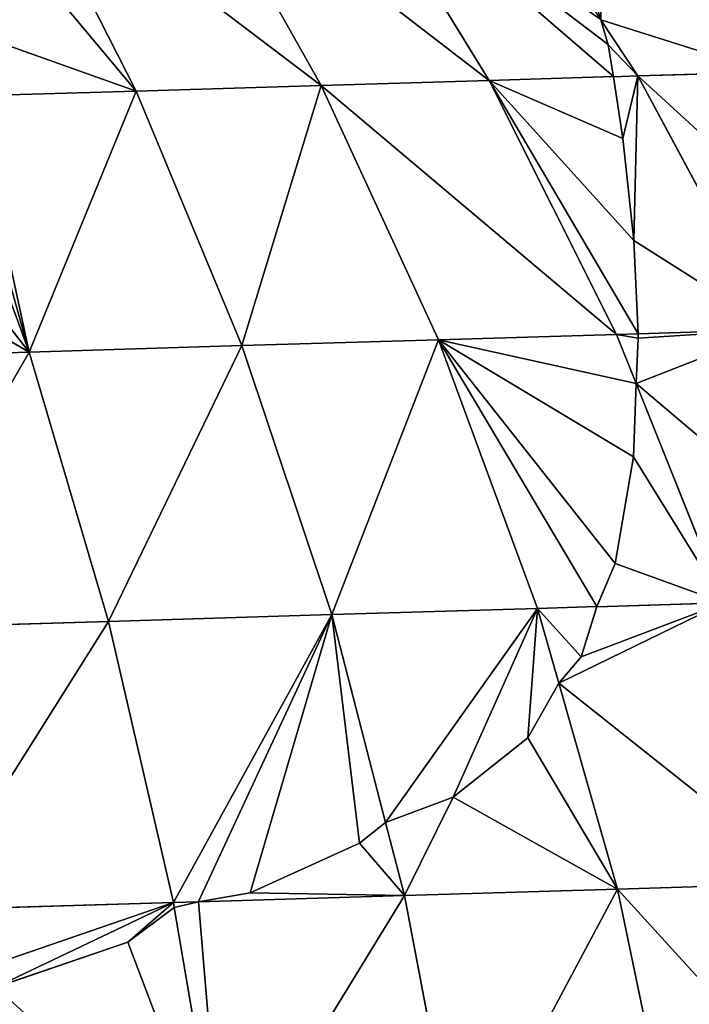
# Model space of a CAD drawing. Units: millimetres. Extents: x -321 to 924, y -497 to 433.
# Drawn here: x 679 to 781, y 95 to 245 of the extents above; entities that cross this region are included whole.
import ezdxf

# ---------------------------------------------------------------- set-up
doc = ezdxf.new("R2010")
doc.units = ezdxf.units.MM
doc.layers.get('0').update_dxf_attribs({"true_color": 0xffffff})

# ---------------------------------------------------------------- blocks, each defined once
blk = doc.blocks.new('Grupa#1')
for p, q in [((278.894, 291.714, 111.528), (287.299, 278.028, 118.084)), ((259.961, 291.143, 130.47), (266.934, 277.414, 138.459)), ((269.892, 291.443, 121.465), (277.617, 277.736, 128.772)), ((294.16, 280.091, 106.446), (293.747, 281.534, 105.135)), ((294.483, 278.245, 108.393), (294.16, 280.091, 106.446)), ((277.617, 277.736, 128.772), (287.299, 278.028, 118.084)), ((287.299, 278.028, 118.084), (294.483, 278.245, 108.393)), ((294.638, 263.363, 123.742), (287.299, 278.028, 118.084)), ((295.01, 274.665, 111.441), (294.483, 278.245, 108.393)), ((266.934, 277.414, 138.459), (277.617, 277.736, 128.772)), ((277.617, 277.736, 128.772), (284.369, 263.053, 135.078)), ((266.934, 277.414, 138.459), (257.548, 277.131, 145.423)), ((266.934, 277.414, 138.459), (273.038, 262.712, 145.353)), ((256.072, 275.108, 148.037), (260.755, 262.341, 154.467)), ((295.655, 268.782, 116.739), (295.01, 274.665, 111.441)), ((295.89, 263.401, 122.053), (295.655, 268.782, 116.739)), ((284.369, 263.053, 135.078), (294.638, 263.363, 123.742)), ((294.638, 263.363, 123.742), (295.89, 263.401, 122.053)), ((295.776, 260.521, 124.605), (294.638, 263.363, 123.742)), ((295.901, 263.148, 122.25), (295.89, 263.401, 122.053)), ((260.755, 262.341, 154.467), (273.038, 262.712, 145.353)), ((273.038, 262.712, 145.353), (284.369, 263.053, 135.078)), ((273.038, 262.712, 145.353), (278.214, 247.179, 151.086)), ((284.369, 263.053, 135.078), (290.084, 247.537, 140.323)), ((295.776, 260.521, 124.605), (295.901, 263.148, 122.25)), ((260.755, 262.341, 154.467), (247.639, 261.946, 162.332)), ((260.755, 262.341, 154.467), (265.347, 246.791, 160.634)), ((295.619, 256.297, 127.885), (295.776, 260.521, 124.605)), ((294.579, 250.129, 133.553), (295.619, 256.297, 127.885)), ((293.519, 247.64, 136.531), (294.579, 250.129, 133.553)), ((278.214, 247.179, 151.086), (290.084, 247.537, 140.323)), ((290.084, 247.537, 140.323), (293.519, 247.64, 136.531)), ((291.317, 243.217, 141.425), (290.084, 247.537, 140.323)), ((292.604, 244.743, 139.163), (293.519, 247.64, 136.531)), ((251.607, 246.376, 168.874), (265.347, 246.791, 160.634)), ((265.347, 246.791, 160.634), (278.214, 247.179, 151.086)), ((265.347, 246.791, 160.634), (269.085, 230.562, 165.493)), ((278.214, 247.179, 151.086), (281.321, 235.179, 154.43)), ((291.317, 243.217, 141.425), (292.604, 244.743, 139.163)), ((289.525, 240.071, 144.624), (291.317, 243.217, 141.425)), ((285.217, 236.649, 150.208), (289.525, 240.071, 144.624)), ((281.321, 235.179, 154.43), (285.217, 236.649, 150.208)), ((279.814, 233.987, 156.084), (281.321, 235.179, 154.43)), ((273.508, 231.123, 162.012), (279.814, 233.987, 156.084)), ((270.525, 230.606, 164.425), (273.508, 231.123, 162.012)), ((254.853, 230.133, 174.028), (269.085, 230.562, 165.493)), ((266.46, 228.271, 167.753), (269.133, 230.279, 165.553)), ((269.085, 230.562, 165.493), (270.525, 230.606, 164.425)), ((269.133, 230.279, 165.553), (269.085, 230.562, 165.493)), ((258.826, 225.663, 173.067), (266.46, 228.271, 167.753))]:
    blk.add_line(p, q)
at = {"color": 86, "true_color": 0x228b22}
mesh = blk.add_polyface(dxfattribs=at)
corners = [(269.892, 291.443, 121.465), (287.299, 278.028, 118.084), (278.894, 291.714, 111.528), (277.617, 277.736, 128.772)]
mesh.append_faces([[corners[k] for k in face] for face in [(0, 1, 2), (1, 0, 3)]], dxfattribs={"vtx0": -1, "color": 86})
mesh = blk.add_polyface(dxfattribs=at)
corners = [(294.483, 278.245, 108.393), (278.894, 291.714, 111.528), (287.299, 278.028, 118.084), (294.16, 280.091, 106.446), (293.747, 281.534, 105.135), (286.878, 291.955, 100.757)]
mesh.append_faces([[corners[k] for k in face] for face in [(0, 1, 2), (1, 4, 5)]], dxfattribs={"vtx0": -1, "color": 86})
mesh.append_faces([[corners[k] for k in face] for face in [(1, 0, 3), (1, 3, 4)]], dxfattribs={"vtx0": -1, "vtx2": -1, "color": 86})
mesh = blk.add_polyface(dxfattribs=at)
corners = [(266.934, 277.414, 138.459), (259.105, 280.198, 141.416), (257.548, 277.131, 145.423), (259.527, 286.287, 135.366), (259.961, 291.143, 130.47), (258.993, 291.114, 131.189)]
mesh.append_faces([[corners[k] for k in face] for face in [(0, 1, 2)]], dxfattribs={"vtx0": -1, "color": 86})
mesh.append_faces([[corners[k] for k in face] for face in [(1, 0, 3)]], dxfattribs={"vtx0": -1, "vtx1": -1, "color": 86})
mesh.append_faces([[corners[k] for k in face] for face in [(3, 0, 4)]], dxfattribs={"vtx0": -1, "vtx2": -1, "color": 86})
mesh.append_faces([[corners[k] for k in face] for face in [(4, 5, 3)]], dxfattribs={"vtx2": -1, "color": 86})
mesh = blk.add_polyface(dxfattribs=at)
corners = [(259.961, 291.143, 130.47), (277.617, 277.736, 128.772), (269.892, 291.443, 121.465), (266.934, 277.414, 138.459)]
mesh.append_faces([[corners[k] for k in face] for face in [(0, 1, 2), (1, 0, 3)]], dxfattribs={"vtx0": -1, "color": 86})
mesh = blk.add_polyface(dxfattribs=at)
corners = [(294.638, 263.363, 123.742), (277.617, 277.736, 128.772), (284.369, 263.053, 135.078), (287.299, 278.028, 118.084)]
mesh.append_faces([[corners[k] for k in face] for face in [(0, 1, 2), (1, 0, 3)]], dxfattribs={"vtx0": -1, "color": 86})
mesh = blk.add_polyface(dxfattribs=at)
corners = [(295.89, 263.401, 122.053), (287.299, 278.028, 118.084), (294.638, 263.363, 123.742), (295.655, 268.782, 116.739), (295.01, 274.665, 111.441), (294.483, 278.245, 108.393)]
mesh.append_faces([[corners[k] for k in face] for face in [(0, 1, 2), (1, 4, 5)]], dxfattribs={"vtx0": -1, "color": 86})
mesh.append_faces([[corners[k] for k in face] for face in [(1, 0, 3), (1, 3, 4)]], dxfattribs={"vtx0": -1, "vtx2": -1, "color": 86})
mesh = blk.add_polyface(dxfattribs=at)
corners = [(273.038, 262.712, 145.353), (277.617, 277.736, 128.772), (266.934, 277.414, 138.459), (284.369, 263.053, 135.078)]
mesh.append_faces([[corners[k] for k in face] for face in [(0, 1, 2), (1, 0, 3)]], dxfattribs={"vtx0": -1, "color": 86})
mesh = blk.add_polyface(dxfattribs=at)
corners = [(260.755, 262.341, 154.467), (256.993, 275.765, 146.87), (256.072, 275.108, 148.037), (257.548, 277.131, 145.423), (266.934, 277.414, 138.459), (273.038, 262.712, 145.353)]
mesh.append_faces([[corners[k] for k in face] for face in [(0, 1, 2), (4, 0, 5)]], dxfattribs={"vtx0": -1, "color": 86})
mesh.append_faces([[corners[k] for k in face] for face in [(1, 0, 3), (3, 0, 4)]], dxfattribs={"vtx0": -1, "vtx1": -1, "color": 86})
mesh = blk.add_polyface(dxfattribs=at)
corners = [(247.639, 261.946, 162.332), (247.678, 269.965, 156.57), (245.199, 269.679, 158.207), (260.755, 262.341, 154.467), (253.077, 272.188, 151.858), (256.072, 275.108, 148.037)]
mesh.append_faces([[corners[k] for k in face] for face in [(0, 1, 2), (4, 3, 5)]], dxfattribs={"vtx0": -1, "color": 86})
mesh.append_faces([[corners[k] for k in face] for face in [(1, 3, 4)]], dxfattribs={"vtx0": -1, "vtx1": -1, "color": 86})
mesh.append_faces([[corners[k] for k in face] for face in [(1, 0, 3)]], dxfattribs={"vtx0": -1, "vtx2": -1, "color": 86})
mesh = blk.add_polyface(dxfattribs=at)
corners = [(293.519, 247.64, 136.531), (284.369, 263.053, 135.078), (290.084, 247.537, 140.323), (294.579, 250.129, 133.553), (295.619, 256.297, 127.885), (295.776, 260.521, 124.605), (294.638, 263.363, 123.742)]
mesh.append_faces([[corners[k] for k in face] for face in [(0, 1, 2), (1, 5, 6)]], dxfattribs={"vtx0": -1, "color": 86})
mesh.append_faces([[corners[k] for k in face] for face in [(1, 0, 3), (1, 3, 4), (1, 4, 5)]], dxfattribs={"vtx0": -1, "vtx2": -1, "color": 86})
mesh = blk.add_polyface(dxfattribs=at)
corners = [(295.901, 263.148, 122.25), (294.638, 263.363, 123.742), (295.776, 260.521, 124.605), (295.89, 263.401, 122.053)]
mesh.append_faces([[corners[k] for k in face] for face in [(0, 1, 2), (1, 0, 3)]], dxfattribs={"vtx0": -1, "color": 86})
mesh = blk.add_polyface(dxfattribs=at)
corners = [(265.347, 246.791, 160.634), (273.038, 262.712, 145.353), (260.755, 262.341, 154.467), (278.214, 247.179, 151.086)]
mesh.append_faces([[corners[k] for k in face] for face in [(0, 1, 2), (1, 0, 3)]], dxfattribs={"vtx0": -1, "color": 86})
mesh = blk.add_polyface(dxfattribs=at)
corners = [(278.214, 247.179, 151.086), (284.369, 263.053, 135.078), (273.038, 262.712, 145.353), (290.084, 247.537, 140.323)]
mesh.append_faces([[corners[k] for k in face] for face in [(0, 1, 2), (1, 0, 3)]], dxfattribs={"vtx0": -1, "color": 86})
mesh = blk.add_polyface(dxfattribs=at)
corners = [(251.607, 246.376, 168.874), (260.755, 262.341, 154.467), (247.639, 261.946, 162.332), (265.347, 246.791, 160.634)]
mesh.append_faces([[corners[k] for k in face] for face in [(0, 1, 2), (1, 0, 3)]], dxfattribs={"vtx0": -1, "color": 86})
mesh = blk.add_polyface(dxfattribs=at)
corners = [(281.321, 235.179, 154.43), (290.084, 247.537, 140.323), (278.214, 247.179, 151.086), (285.217, 236.649, 150.208), (289.525, 240.071, 144.624), (291.317, 243.217, 141.425)]
mesh.append_faces([[corners[k] for k in face] for face in [(0, 1, 2), (1, 4, 5)]], dxfattribs={"vtx0": -1, "color": 86})
mesh.append_faces([[corners[k] for k in face] for face in [(1, 0, 3), (1, 3, 4)]], dxfattribs={"vtx0": -1, "vtx2": -1, "color": 86})
mesh = blk.add_polyface(dxfattribs=at)
corners = [(292.604, 244.743, 139.163), (290.084, 247.537, 140.323), (291.317, 243.217, 141.425), (293.519, 247.64, 136.531)]
mesh.append_faces([[corners[k] for k in face] for face in [(0, 1, 2), (1, 0, 3)]], dxfattribs={"vtx0": -1, "color": 86})
mesh = blk.add_polyface(dxfattribs=at)
corners = [(254.853, 230.133, 174.028), (265.347, 246.791, 160.634), (251.607, 246.376, 168.874), (269.085, 230.562, 165.493)]
mesh.append_faces([[corners[k] for k in face] for face in [(0, 1, 2), (1, 0, 3)]], dxfattribs={"vtx0": -1, "color": 86})
mesh = blk.add_polyface(dxfattribs=at)
corners = [(269.085, 230.562, 165.493), (278.214, 247.179, 151.086), (265.347, 246.791, 160.634), (270.525, 230.606, 164.425), (273.508, 231.123, 162.012), (279.814, 233.987, 156.084), (281.321, 235.179, 154.43)]
mesh.append_faces([[corners[k] for k in face] for face in [(0, 1, 2), (1, 5, 6)]], dxfattribs={"vtx0": -1, "color": 86})
mesh.append_faces([[corners[k] for k in face] for face in [(1, 0, 3), (1, 3, 4), (1, 4, 5)]], dxfattribs={"vtx0": -1, "vtx2": -1, "color": 86})
mesh = blk.add_polyface(dxfattribs=at)
corners = [(255.487, 225.872, 174.973), (269.085, 230.562, 165.493), (254.853, 230.133, 174.028), (258.826, 225.663, 173.067), (266.46, 228.271, 167.753), (269.133, 230.279, 165.553)]
mesh.append_faces([[corners[k] for k in face] for face in [(0, 1, 2), (1, 4, 5)]], dxfattribs={"vtx0": -1, "color": 86})
mesh.append_faces([[corners[k] for k in face] for face in [(1, 0, 3), (1, 3, 4)]], dxfattribs={"vtx0": -1, "vtx2": -1, "color": 86})
blk = doc.blocks.new('Grupa#11')
for p, q in [((286.138, 281.79, 87.493), (285.114, 285.106, 84.213)), ((286.138, 281.79, 87.493), (288.278, 278.543, 88.857)), ((286.551, 280.347, 88.805), (286.138, 281.79, 87.493)), ((286.874, 278.501, 90.751), (286.551, 280.347, 88.805)), ((288.278, 278.543, 88.857), (295.69, 278.767, 76.485)), ((288.278, 278.543, 88.857), (286.874, 278.501, 90.751)), ((287.401, 274.921, 93.799), (286.874, 278.501, 90.751)), ((288.278, 278.543, 88.857), (296.139, 263.894, 93.812)), ((288.046, 269.038, 99.097), (287.401, 274.921, 93.799)), ((288.282, 263.657, 104.411), (288.046, 269.038, 99.097)), ((288.282, 263.657, 104.411), (296.139, 263.894, 93.812)), ((288.167, 260.777, 106.963), (288.292, 263.404, 104.609)), ((288.292, 263.404, 104.609), (288.282, 263.657, 104.411)), ((288.01, 256.553, 110.244), (288.167, 260.777, 106.963)), ((288.167, 260.777, 106.963), (293.233, 248.117, 110.806)), ((286.97, 250.385, 115.911), (288.01, 256.553, 110.244)), ((285.911, 247.896, 118.889), (286.97, 250.385, 115.911)), ((284.996, 245, 121.521), (285.911, 247.896, 118.889)), ((293.233, 248.117, 110.806), (285.911, 247.896, 118.889)), ((283.708, 243.473, 123.783), (284.996, 245, 121.521)), ((281.916, 240.327, 126.983), (283.708, 243.473, 123.783)), ((283.708, 243.473, 123.783), (287.098, 231.591, 126.814)), ((277.609, 236.905, 132.566), (281.916, 240.327, 126.983)), ((273.713, 235.435, 136.788), (277.609, 236.905, 132.566)), ((272.205, 234.244, 138.442), (273.713, 235.435, 136.788)), ((274.804, 231.22, 137.962), (273.713, 235.435, 136.788)), ((265.899, 231.379, 144.37), (272.205, 234.244, 138.442)), ((287.098, 231.591, 126.814), (274.804, 231.22, 137.962)), ((287.098, 231.591, 126.814), (298.241, 231.927, 114.514)), ((287.098, 231.591, 126.814), (290.585, 214.861, 129.795)), ((261.476, 230.818, 147.852), (262.917, 230.862, 146.783)), ((262.917, 230.862, 146.783), (265.899, 231.379, 144.37)), ((274.804, 231.22, 137.962), (262.917, 230.862, 146.783)), ((274.804, 231.22, 137.962), (277.984, 214.481, 141.221)), ((258.851, 228.527, 150.111), (261.525, 230.535, 147.911)), ((261.525, 230.535, 147.911), (261.476, 230.818, 147.852)), ((261.525, 230.535, 147.911), (264.325, 214.069, 151.356)), ((251.217, 225.919, 155.425), (258.851, 228.527, 150.111))]:
    blk.add_line(p, q)
at = {"color": 40, "true_color": 0xffd700}
mesh = blk.add_polyface(dxfattribs=at)
corners = [(295.69, 278.767, 76.485), (286.138, 281.79, 87.493), (288.278, 278.543, 88.857), (286.16, 292.419, 71.614), (285.114, 285.106, 84.213), (282.769, 290.503, 79.979), (281.88, 292.29, 78.758)]
mesh.append_faces([[corners[k] for k in face] for face in [(0, 1, 2), (5, 3, 6)]], dxfattribs={"vtx0": -1, "color": 40})
mesh.append_faces([[corners[k] for k in face] for face in [(1, 3, 4), (4, 3, 5)]], dxfattribs={"vtx0": -1, "vtx1": -1, "color": 40})
mesh.append_faces([[corners[k] for k in face] for face in [(1, 0, 3)]], dxfattribs={"vtx0": -1, "vtx2": -1, "color": 40})
mesh = blk.add_polyface(dxfattribs=at)
corners = [(301.854, 278.952, 63.446), (286.16, 292.419, 71.614), (295.69, 278.767, 76.485), (291.891, 292.592, 59.491)]
mesh.append_faces([[corners[k] for k in face] for face in [(0, 1, 2), (1, 0, 3)]], dxfattribs={"vtx0": -1, "color": 40})
mesh = blk.add_polyface(dxfattribs=at)
corners = [(288.278, 278.543, 88.857), (286.551, 280.347, 88.805), (286.874, 278.501, 90.751), (286.138, 281.79, 87.493)]
mesh.append_faces([[corners[k] for k in face] for face in [(0, 1, 2), (1, 0, 3)]], dxfattribs={"vtx0": -1, "color": 40})
mesh = blk.add_polyface(dxfattribs=at)
corners = [(304.001, 264.131, 80.689), (288.278, 278.543, 88.857), (296.139, 263.894, 93.812), (295.69, 278.767, 76.485)]
mesh.append_faces([[corners[k] for k in face] for face in [(0, 1, 2), (1, 0, 3)]], dxfattribs={"vtx0": -1, "color": 40})
mesh = blk.add_polyface(dxfattribs=at)
corners = [(296.139, 263.894, 93.812), (288.046, 269.038, 99.097), (288.282, 263.657, 104.411), (288.278, 278.543, 88.857), (287.401, 274.921, 93.799), (286.874, 278.501, 90.751)]
mesh.append_faces([[corners[k] for k in face] for face in [(0, 1, 2), (4, 3, 5)]], dxfattribs={"vtx0": -1, "color": 40})
mesh.append_faces([[corners[k] for k in face] for face in [(1, 3, 4)]], dxfattribs={"vtx0": -1, "vtx1": -1, "color": 40})
mesh.append_faces([[corners[k] for k in face] for face in [(1, 0, 3)]], dxfattribs={"vtx0": -1, "vtx2": -1, "color": 40})
mesh = blk.add_polyface(dxfattribs=at)
corners = [(302.776, 248.405, 97.933), (288.167, 260.777, 106.963), (293.233, 248.117, 110.806), (296.139, 263.894, 93.812), (288.292, 263.404, 104.609), (288.282, 263.657, 104.411)]
mesh.append_faces([[corners[k] for k in face] for face in [(0, 1, 2), (4, 3, 5)]], dxfattribs={"vtx0": -1, "color": 40})
mesh.append_faces([[corners[k] for k in face] for face in [(1, 3, 4)]], dxfattribs={"vtx0": -1, "vtx1": -1, "color": 40})
mesh.append_faces([[corners[k] for k in face] for face in [(1, 0, 3)]], dxfattribs={"vtx0": -1, "vtx2": -1, "color": 40})
mesh = blk.add_polyface(dxfattribs=at)
corners = [(293.233, 248.117, 110.806), (286.97, 250.385, 115.911), (285.911, 247.896, 118.889), (288.01, 256.553, 110.244), (288.167, 260.777, 106.963)]
mesh.append_faces([[corners[k] for k in face] for face in [(0, 1, 2), (3, 0, 4)]], dxfattribs={"vtx0": -1, "color": 40})
mesh.append_faces([[corners[k] for k in face] for face in [(1, 0, 3)]], dxfattribs={"vtx0": -1, "vtx1": -1, "color": 40})
mesh = blk.add_polyface(dxfattribs=at)
corners = [(298.241, 231.927, 114.514), (283.708, 243.473, 123.783), (287.098, 231.591, 126.814), (293.233, 248.117, 110.806), (284.996, 245, 121.521), (285.911, 247.896, 118.889)]
mesh.append_faces([[corners[k] for k in face] for face in [(0, 1, 2), (4, 3, 5)]], dxfattribs={"vtx0": -1, "color": 40})
mesh.append_faces([[corners[k] for k in face] for face in [(1, 3, 4)]], dxfattribs={"vtx0": -1, "vtx1": -1, "color": 40})
mesh.append_faces([[corners[k] for k in face] for face in [(1, 0, 3)]], dxfattribs={"vtx0": -1, "vtx2": -1, "color": 40})
mesh = blk.add_polyface(dxfattribs=at)
corners = [(274.804, 231.22, 137.962), (277.609, 236.905, 132.566), (273.713, 235.435, 136.788), (287.098, 231.591, 126.814), (281.916, 240.327, 126.983), (283.708, 243.473, 123.783)]
mesh.append_faces([[corners[k] for k in face] for face in [(0, 1, 2), (4, 3, 5)]], dxfattribs={"vtx0": -1, "color": 40})
mesh.append_faces([[corners[k] for k in face] for face in [(1, 3, 4)]], dxfattribs={"vtx0": -1, "vtx1": -1, "color": 40})
mesh.append_faces([[corners[k] for k in face] for face in [(1, 0, 3)]], dxfattribs={"vtx0": -1, "vtx2": -1, "color": 40})
mesh = blk.add_polyface(dxfattribs=at)
corners = [(274.804, 231.22, 137.962), (265.899, 231.379, 144.37), (262.917, 230.862, 146.783), (272.205, 234.244, 138.442), (273.713, 235.435, 136.788)]
mesh.append_faces([[corners[k] for k in face] for face in [(0, 1, 2), (3, 0, 4)]], dxfattribs={"vtx0": -1, "color": 40})
mesh.append_faces([[corners[k] for k in face] for face in [(1, 0, 3)]], dxfattribs={"vtx0": -1, "vtx1": -1, "color": 40})
mesh = blk.add_polyface(dxfattribs=at)
corners = [(277.984, 214.481, 141.221), (287.098, 231.591, 126.814), (274.804, 231.22, 137.962), (290.585, 214.861, 129.795)]
mesh.append_faces([[corners[k] for k in face] for face in [(0, 1, 2), (1, 0, 3)]], dxfattribs={"vtx0": -1, "color": 40})
mesh = blk.add_polyface(dxfattribs=at)
corners = [(302.006, 215.205, 117.188), (287.098, 231.591, 126.814), (290.585, 214.861, 129.795), (298.241, 231.927, 114.514)]
mesh.append_faces([[corners[k] for k in face] for face in [(0, 1, 2), (1, 0, 3)]], dxfattribs={"vtx0": -1, "color": 40})
mesh = blk.add_polyface(dxfattribs=at)
corners = [(261.525, 230.535, 147.911), (262.917, 230.862, 146.783), (261.476, 230.818, 147.852), (264.325, 214.069, 151.356), (274.804, 231.22, 137.962), (277.984, 214.481, 141.221)]
mesh.append_faces([[corners[k] for k in face] for face in [(0, 1, 2), (4, 3, 5)]], dxfattribs={"vtx0": -1, "color": 40})
mesh.append_faces([[corners[k] for k in face] for face in [(1, 3, 4)]], dxfattribs={"vtx0": -1, "vtx1": -1, "color": 40})
mesh.append_faces([[corners[k] for k in face] for face in [(1, 0, 3)]], dxfattribs={"vtx0": -1, "vtx2": -1, "color": 40})
mesh = blk.add_polyface(dxfattribs=at)
corners = [(249.738, 213.629, 160.104), (251.217, 225.919, 155.425), (247.878, 226.128, 157.331), (264.325, 214.069, 151.356), (258.851, 228.527, 150.111), (261.525, 230.535, 147.911)]
mesh.append_faces([[corners[k] for k in face] for face in [(0, 1, 2), (4, 3, 5)]], dxfattribs={"vtx0": -1, "color": 40})
mesh.append_faces([[corners[k] for k in face] for face in [(1, 3, 4)]], dxfattribs={"vtx0": -1, "vtx1": -1, "color": 40})
mesh.append_faces([[corners[k] for k in face] for face in [(1, 0, 3)]], dxfattribs={"vtx0": -1, "vtx2": -1, "color": 40})

msp = doc.modelspace()

# ---------------------------------------------------------------- block references
at = {"xscale": 2.632460453695464, "yscale": 2.632460453695464, "zscale": 2.632460453695464}
for name, p in [('Grupa#1', (-6.06, -496.24, -0.01)), ('Grupa#11', (13.97, -496.92, 46.43))]:
    msp.add_blockref(name, p, dxfattribs=at)

doc.saveas('drawing.dxf')
